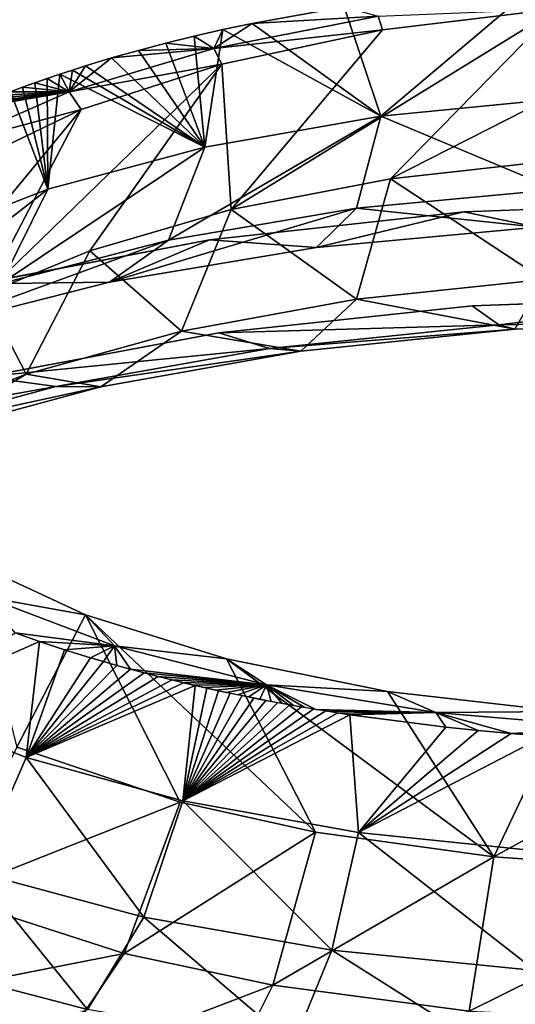
# Model space of a CAD drawing. Units: inches. Extents: x -22.4 to 22.4, y -14 to 14.6.
# Drawn here: x -0.6 to -0.2, y 11.3 to 12.1 of the extents above; entities that cross this region are included whole.
import ezdxf

# ---------------------------------------------------------------- set-up
doc = ezdxf.new("R2010")
doc.units = ezdxf.units.IN
doc.header["$MEASUREMENT"] = 0
doc.layers.add('SEAT-BACK', color=5, linetype='Continuous')

msp = doc.modelspace()

# ---------------------------------------------------------------- linework, layer by layer
at = {"layer": 'SEAT-BACK'}
for points, invisible_edges in [([(-1.86827, 12.54254, 23.6302), (-0.23369, 12.55323, 23.62882), (-1.81781, 11.95608, 22.0073)], 15), ([(-0.23369, 12.55323, 23.62882), (-0.41763, 11.91706, 21.87694), (-1.81781, 11.95608, 22.0073)], 15), ([(-0.23369, 12.55323, 23.62882), (-0.22732, 11.96426, 22.0061), (-0.41763, 11.91706, 21.87694)], 11), ([(-0.00332, 11.94685, 21.95773), (-0.22732, 11.96426, 22.0061), (-0.23369, 12.55323, 23.62882)], 15), ([(1.40124, 12.54715, 23.62917), (0.21166, 11.93944, 21.93761), (-0.23369, 12.55323, 23.62882)], 15), ([(0.21166, 11.93944, 21.93761), (-0.00332, 11.94685, 21.95773), (-0.23369, 12.55323, 23.62882)], 14), ([(-1.04663, 12.15358, 22.767), (-0.21165, 11.86541, 21.96449), (-0.0012, 12.15665, 22.76651)], 15), ([(-1.04663, 12.15358, 22.767), (-0.59383, 11.80962, 21.813), (-0.41025, 11.84411, 21.9067)], 9), ([(-1.04663, 12.15358, 22.767), (-0.41025, 11.84411, 21.9067), (-0.21165, 11.86541, 21.96449)], 9), ([(-0.0012, 12.15665, 22.76651), (-0.21165, 11.86541, 21.96449), (-0.00332, 11.87284, 21.98461)], 9), ([(-0.22727, 11.9592, 21.99214), (-0.41763, 11.91706, 21.87694), (-0.22732, 11.96426, 22.0061)], 15), ([(-0.00332, 11.94685, 21.95773), (-0.22727, 11.9592, 21.99214), (-0.22732, 11.96426, 22.0061)], 15), ([(-1.81781, 11.95608, 22.0073), (-0.41763, 11.91706, 21.87694), (-0.59784, 11.88275, 21.78371)], 9), ([(-0.22726, 11.95827, 21.98959), (-0.41763, 11.91706, 21.87694), (-0.22727, 11.9592, 21.99214)], 15), ([(-0.22725, 11.95715, 21.98649), (-0.41763, 11.91706, 21.87694), (-0.22726, 11.95827, 21.98959)], 15), ([(-0.22725, 11.95715, 21.98649), (-0.22722, 11.95476, 21.9799), (-0.41763, 11.91706, 21.87694)], 11), ([(-0.2272, 11.95289, 21.97477), (-0.41763, 11.91706, 21.87694), (-0.22722, 11.95476, 21.9799)], 15), ([(-0.2272, 11.95289, 21.97477), (-0.22717, 11.95017, 21.96727), (-0.41763, 11.91706, 21.87694)], 11), ([(-0.22726, 11.95827, 21.98959), (-0.22727, 11.9592, 21.99214), (-0.00332, 11.94685, 21.95773)], 11), ([(-0.22725, 11.95715, 21.98649), (-0.22726, 11.95827, 21.98959), (-0.00332, 11.94685, 21.95773)], 11), ([(-0.00332, 11.94685, 21.95773), (-0.22722, 11.95476, 21.9799), (-0.22725, 11.95715, 21.98649)], 15), ([(-0.00332, 11.94685, 21.95773), (-0.2272, 11.95289, 21.97477), (-0.22722, 11.95476, 21.9799)], 15), ([(-0.21817, 11.93897, 21.93638), (-0.2272, 11.95289, 21.97477), (-0.00332, 11.94685, 21.95773)], 3), ([(-0.21817, 11.93897, 21.93638), (-0.22717, 11.95017, 21.96727), (-0.2272, 11.95289, 21.97477)], 15), ([(-0.22715, 11.94864, 21.96306), (-0.41763, 11.91706, 21.87694), (-0.22717, 11.95017, 21.96727)], 15), ([(-0.41763, 11.91706, 21.87694), (-0.22715, 11.94864, 21.96306), (-0.21817, 11.93897, 21.93638)], 3), ([(-0.21817, 11.93897, 21.93638), (-0.22715, 11.94864, 21.96306), (-0.22717, 11.95017, 21.96727)], 15), ([(-5.31912, 10.74739, 18.74952), (-1.76561, 11.36666, 20.37635), (-0.00011, 10.77902, 18.7402)], 3), ([(-0.00011, 10.77902, 18.7402), (-1.76561, 11.36666, 20.37635), (-0.59217, 11.27938, 20.12069)], 11)]:
    msp.add_3dface(points, dxfattribs=dict(at, invisible_edges=invisible_edges))
for points in [[(-0.28336, 12.01392, 21.61971), (-0.161, 12.11739, 21.60747), (-0.31203, 12.09977, 21.56398)], [(-0.13659, 12.0283, 21.65605), (-0.161, 12.11739, 21.60747), (-0.28336, 12.01392, 21.61971)], [(-0.28544, 12.09251, 21.53316), (-0.38397, 12.08675, 21.53179), (-0.31203, 12.09977, 21.56398)], [(-0.28336, 12.01392, 21.61971), (-0.31203, 12.09977, 21.56398), (-0.38397, 12.08675, 21.53179)], [(-0.27565, 11.96493, 21.55512), (-0.14517, 12.09815, 21.53278), (-0.00231, 12.10389, 21.54637)], [(-0.27565, 11.96493, 21.55512), (-0.00231, 12.10389, 21.54637), (-0.14197, 11.97972, 21.5914)], [(-0.28186, 12.08161, 21.49355), (-0.41413, 12.06703, 21.47135), (-0.28544, 12.09251, 21.53316)], [(-0.41413, 12.06703, 21.47135), (-0.38397, 12.08675, 21.53179), (-0.28544, 12.09251, 21.53316)], [(-0.40067, 11.94086, 21.49596), (-0.28186, 12.08161, 21.49355), (-0.14517, 12.09815, 21.53278)], [(-0.40067, 11.94086, 21.49596), (-0.14517, 12.09815, 21.53278), (-0.27565, 11.96493, 21.55512)], [(-0.28186, 12.08161, 21.49355), (-0.28544, 12.09251, 21.53316), (-0.14517, 12.09815, 21.53278)], [(-0.41413, 12.06703, 21.47135), (-0.40697, 12.08187, 21.5197), (-0.38397, 12.08675, 21.53179)], [(-0.38397, 12.08675, 21.53179), (-0.40697, 12.08187, 21.5197), (-0.28336, 12.01392, 21.61971)], [(-0.45163, 12.07126, 21.49345), (-0.42953, 12.0767, 21.50691), (-0.41413, 12.06703, 21.47135)], [(-0.4213, 11.98969, 21.55833), (-0.42953, 12.0767, 21.50691), (-0.45163, 12.07126, 21.49345)], [(-0.41413, 12.06703, 21.47135), (-0.42953, 12.0767, 21.50691), (-0.40697, 12.08187, 21.5197)], [(-0.40697, 12.08187, 21.5197), (-0.42953, 12.0767, 21.50691), (-0.4213, 11.98969, 21.55833)], [(-0.28336, 12.01392, 21.61971), (-0.40697, 12.08187, 21.5197), (-0.4213, 11.98969, 21.55833)], [(-0.40793, 12.05488, 21.43002), (-0.41413, 12.06703, 21.47135), (-0.28186, 12.08161, 21.49355)], [(-0.40067, 11.94086, 21.49596), (-0.40793, 12.05488, 21.43002), (-0.28186, 12.08161, 21.49355)], [(-0.41413, 12.06703, 21.47135), (-0.47321, 12.06557, 21.47934), (-0.45163, 12.07126, 21.49345)], [(-0.4213, 11.98969, 21.55833), (-0.45163, 12.07126, 21.49345), (-0.47321, 12.06557, 21.47934)], [(-0.40793, 12.05488, 21.43002), (-0.52763, 12.03297, 21.38849), (-0.41413, 12.06703, 21.47135)], [(-0.52763, 12.03297, 21.38849), (-0.49428, 12.05961, 21.46458), (-0.41413, 12.06703, 21.47135)], [(-0.41413, 12.06703, 21.47135), (-0.49428, 12.05961, 21.46458), (-0.47321, 12.06557, 21.47934)], [(-0.47321, 12.06557, 21.47934), (-0.49428, 12.05961, 21.46458), (-0.4213, 11.98969, 21.55833)], [(-0.51798, 12.01918, 21.34493), (-0.40793, 12.05488, 21.43002), (-0.59386, 11.87459, 21.33222)], [(-0.59386, 11.87459, 21.33222), (-0.40793, 12.05488, 21.43002), (-0.51142, 11.90861, 21.41641)], [(-0.52763, 12.03297, 21.38849), (-0.51481, 12.05341, 21.4492), (-0.49428, 12.05961, 21.46458)], [(-0.51798, 12.01918, 21.34493), (-0.52763, 12.03297, 21.38849), (-0.40793, 12.05488, 21.43002)], [(-0.52763, 12.03297, 21.38849), (-0.52493, 12.0502, 21.44123), (-0.51481, 12.05341, 21.4492)], [(-0.4213, 11.98969, 21.55833), (-0.51481, 12.05341, 21.4492), (-0.52493, 12.0502, 21.44123)], [(-0.4213, 11.98969, 21.55833), (-0.49428, 12.05961, 21.46458), (-0.51481, 12.05341, 21.4492)], [(-0.51142, 11.90861, 21.41641), (-0.40793, 12.05488, 21.43002), (-0.40067, 11.94086, 21.49596)], [(-0.52763, 12.03297, 21.38849), (-0.54472, 12.04359, 21.42485), (-0.5349, 12.04693, 21.43311)], [(-0.5349, 12.04693, 21.43311), (-0.54472, 12.04359, 21.42485), (-0.54417, 11.95674, 21.47467)], [(-0.4213, 11.98969, 21.55833), (-0.5349, 12.04693, 21.43311), (-0.54417, 11.95674, 21.47467)], [(-0.5349, 12.04693, 21.43311), (-0.52493, 12.0502, 21.44123), (-0.52763, 12.03297, 21.38849)], [(-0.52493, 12.0502, 21.44123), (-0.5349, 12.04693, 21.43311), (-0.4213, 11.98969, 21.55833)], [(-0.56405, 12.03671, 21.40776), (-0.55446, 12.04018, 21.41638), (-0.52763, 12.03297, 21.38849)], [(-0.54417, 11.95674, 21.47467), (-0.55446, 12.04018, 21.41638), (-0.56405, 12.03671, 21.40776)], [(-0.52763, 12.03297, 21.38849), (-0.55446, 12.04018, 21.41638), (-0.54472, 12.04359, 21.42485)], [(-0.54417, 11.95674, 21.47467), (-0.54472, 12.04359, 21.42485), (-0.55446, 12.04018, 21.41638)], [(-0.54417, 11.95674, 21.47467), (-0.57348, 12.03318, 21.39899), (-0.6492, 11.91588, 21.37061)], [(-0.51798, 12.01918, 21.34493), (-0.62274, 11.99139, 21.28701), (-0.52763, 12.03297, 21.38849)], [(-0.62274, 11.99139, 21.28701), (-0.60719, 12.01957, 21.36516), (-0.52763, 12.03297, 21.38849)], [(-0.60719, 12.01957, 21.36516), (-0.60063, 12.02235, 21.37207), (-0.52763, 12.03297, 21.38849)], [(-0.52763, 12.03297, 21.38849), (-0.60063, 12.02235, 21.37207), (-0.59398, 12.0251, 21.37891)], [(-0.52763, 12.03297, 21.38849), (-0.59398, 12.0251, 21.37891), (-0.58724, 12.02782, 21.38568)], [(-0.58724, 12.02782, 21.38568), (-0.58041, 12.03052, 21.39238), (-0.52763, 12.03297, 21.38849)], [(-0.52763, 12.03297, 21.38849), (-0.58041, 12.03052, 21.39238), (-0.57348, 12.03318, 21.39899)], [(-0.52763, 12.03297, 21.38849), (-0.57348, 12.03318, 21.39899), (-0.56405, 12.03671, 21.40776)], [(-0.56405, 12.03671, 21.40776), (-0.57348, 12.03318, 21.39899), (-0.54417, 11.95674, 21.47467)], [(-0.14576, 11.95668, 21.73968), (-0.13659, 12.0283, 21.65605), (-0.28336, 12.01392, 21.61971)], [(-0.60773, 11.9761, 21.24185), (-0.51798, 12.01918, 21.34493), (-0.6826, 11.81965, 21.19567)], [(-0.6826, 11.81965, 21.19567), (-0.51798, 12.01918, 21.34493), (-0.59386, 11.87459, 21.33222)], [(-0.60773, 11.9761, 21.24185), (-0.62274, 11.99139, 21.28701), (-0.51798, 12.01918, 21.34493)], [(-0.30235, 11.94188, 21.7008), (-0.28336, 12.01392, 21.61971), (-0.44962, 11.91691, 21.63511)], [(-0.28336, 12.01392, 21.61971), (-0.4213, 11.98969, 21.55833), (-0.44962, 11.91691, 21.63511)], [(-0.14576, 11.95668, 21.73968), (-0.28336, 12.01392, 21.61971), (-0.30235, 11.94188, 21.7008)], [(-0.44962, 11.91691, 21.63511), (-0.4213, 11.98969, 21.55833), (-0.58087, 11.88295, 21.54555)], [(-0.4213, 11.98969, 21.55833), (-0.54417, 11.95674, 21.47467), (-0.58087, 11.88295, 21.54555)], [(-0.14197, 11.97972, 21.5914), (-0.15566, 11.88601, 21.70046), (-0.27565, 11.96493, 21.55512)], [(-0.27565, 11.96493, 21.55512), (-0.30229, 11.87061, 21.66049), (-0.40067, 11.94086, 21.49596)], [(-0.15566, 11.88601, 21.70046), (-0.30229, 11.87061, 21.66049), (-0.27565, 11.96493, 21.55512)], [(-0.58087, 11.88295, 21.54555), (-0.54417, 11.95674, 21.47467), (-0.69315, 11.84079, 21.4341)], [(-0.54417, 11.95674, 21.47467), (-0.6492, 11.91588, 21.37061), (-0.69315, 11.84079, 21.4341)], [(-0.30235, 11.94188, 21.7008), (-0.16088, 11.9271, 21.84505), (-0.14576, 11.95668, 21.73968)], [(-0.16088, 11.9271, 21.84505), (-0.21817, 11.93897, 21.93638), (-0.00332, 11.94685, 21.95773)], [(-0.40067, 11.94086, 21.49596), (-0.43947, 11.84552, 21.5953), (-0.51142, 11.90861, 21.41641)], [(-0.30235, 11.94188, 21.7008), (-0.44962, 11.91691, 21.63511), (-0.49582, 11.88403, 21.72879)], [(-0.49582, 11.88403, 21.72879), (-0.33357, 11.91106, 21.8018), (-0.30235, 11.94188, 21.7008)], [(-0.30229, 11.87061, 21.66049), (-0.43947, 11.84552, 21.5953), (-0.40067, 11.94086, 21.49596)], [(-0.33357, 11.91106, 21.8018), (-0.41763, 11.91706, 21.87694), (-0.21817, 11.93897, 21.93638)], [(-0.30235, 11.94188, 21.7008), (-0.33357, 11.91106, 21.8018), (-0.16088, 11.9271, 21.84505)], [(-0.33357, 11.91106, 21.8018), (-0.21817, 11.93897, 21.93638), (-0.16088, 11.9271, 21.84505)], [(-0.49582, 11.88403, 21.72879), (-0.44962, 11.91691, 21.63511), (-0.64016, 11.84728, 21.62938)], [(-0.44962, 11.91691, 21.63511), (-0.58087, 11.88295, 21.54555), (-0.64016, 11.84728, 21.62938)], [(-0.49582, 11.88403, 21.72879), (-0.59784, 11.88275, 21.78371), (-0.41763, 11.91706, 21.87694)], [(-0.49582, 11.88403, 21.72879), (-0.41763, 11.91706, 21.87694), (-0.33357, 11.91106, 21.8018)], [(-0.59386, 11.87459, 21.33222), (-0.51142, 11.90861, 21.41641), (-0.56109, 11.81186, 21.50762)], [(-0.56109, 11.81186, 21.50762), (-0.51142, 11.90861, 21.41641), (-0.43947, 11.84552, 21.5953)], [(-0.64016, 11.84728, 21.62938), (-0.59784, 11.88275, 21.78371), (-0.49582, 11.88403, 21.72879)], [(-0.15566, 11.88601, 21.70046), (-0.17826, 11.84718, 21.83773), (-0.30229, 11.87061, 21.66049)], [(-0.00291, 11.85354, 21.84753), (-0.17826, 11.84718, 21.83773), (-0.15566, 11.88601, 21.70046)], [(-0.65171, 11.77631, 21.41478), (-0.59386, 11.87459, 21.33222), (-0.56109, 11.81186, 21.50762)], [(-0.30229, 11.87061, 21.66049), (-0.34603, 11.82998, 21.79144), (-0.43947, 11.84552, 21.5953)], [(-0.17826, 11.84718, 21.83773), (-0.34603, 11.82998, 21.79144), (-0.30229, 11.87061, 21.66049)], [(-0.19085, 11.85041, 21.90503), (-0.00332, 11.87284, 21.98461), (-0.21165, 11.86541, 21.96449)], [(-0.00291, 11.85354, 21.84753), (-0.00332, 11.87284, 21.98461), (-0.19085, 11.85041, 21.90503)], [(-0.19085, 11.85041, 21.90503), (-0.21165, 11.86541, 21.96449), (-0.41025, 11.84411, 21.9067)], [(-0.00291, 11.85354, 21.84753), (-0.19085, 11.85041, 21.90503), (-0.17826, 11.84718, 21.83773)], [(-0.56109, 11.81186, 21.50762), (-0.43947, 11.84552, 21.5953), (-0.50269, 11.80201, 21.71604)], [(-0.50269, 11.80201, 21.71604), (-0.43947, 11.84552, 21.5953), (-0.34603, 11.82998, 21.79144)], [(-0.19085, 11.85041, 21.90503), (-0.41025, 11.84411, 21.9067), (-0.37038, 11.83203, 21.85524)], [(-0.17826, 11.84718, 21.83773), (-0.19085, 11.85041, 21.90503), (-0.37038, 11.83203, 21.85524)], [(-0.17826, 11.84718, 21.83773), (-0.37038, 11.83203, 21.85524), (-0.34603, 11.82998, 21.79144)], [(-0.37038, 11.83203, 21.85524), (-0.41025, 11.84411, 21.9067), (-0.59383, 11.80962, 21.813)], [(-0.37038, 11.83203, 21.85524), (-0.59383, 11.80962, 21.813), (-0.53784, 11.80217, 21.77421)], [(-0.53784, 11.80217, 21.77421), (-0.34603, 11.82998, 21.79144), (-0.37038, 11.83203, 21.85524)], [(-0.50269, 11.80201, 21.71604), (-0.34603, 11.82998, 21.79144), (-0.53784, 11.80217, 21.77421)], [(-0.53784, 11.80217, 21.77421), (-0.59383, 11.80962, 21.813), (-0.75409, 11.76355, 21.68751)], [(-0.65171, 11.77631, 21.41478), (-0.56109, 11.81186, 21.50762), (-0.64119, 11.76454, 21.61482)], [(-0.64119, 11.76454, 21.61482), (-0.56109, 11.81186, 21.50762), (-0.50269, 11.80201, 21.71604)], [(-0.53784, 11.80217, 21.77421), (-0.75409, 11.76355, 21.68751), (-0.68565, 11.76221, 21.66554)], [(-0.68565, 11.76221, 21.66554), (-0.50269, 11.80201, 21.71604), (-0.53784, 11.80217, 21.77421)], [(-0.64119, 11.76454, 21.61482), (-0.50269, 11.80201, 21.71604), (-0.68565, 11.76221, 21.66554)], [(-0.51483, 11.62333, 20.38594), (-0.5934, 11.63734, 20.41132), (-0.6053, 11.66535, 20.48878)], [(-0.56851, 11.51959, 20.43929), (-0.51483, 11.62333, 20.38594), (-0.6053, 11.66535, 20.48878)], [(-0.51483, 11.62333, 20.38594), (-0.49197, 11.59904, 20.31562), (-0.5934, 11.63734, 20.41132)], [(-0.49197, 11.59904, 20.31562), (-0.56978, 11.60917, 20.33133), (-0.5934, 11.63734, 20.41132)], [(-0.44053, 11.47644, 20.32934), (-0.51483, 11.62333, 20.38594), (-0.56851, 11.51959, 20.43929)], [(-0.40415, 11.58876, 20.30119), (-0.49197, 11.59904, 20.31562), (-0.51483, 11.62333, 20.38594)], [(-0.40415, 11.58876, 20.30119), (-0.51483, 11.62333, 20.38594), (-0.33456, 11.45291, 20.26927)], [(-0.33456, 11.45291, 20.26927), (-0.51483, 11.62333, 20.38594), (-0.44053, 11.47644, 20.32934)], [(-0.66336, 11.5524, 20.43168), (-0.56978, 11.60917, 20.33133), (-0.55074, 11.60241, 20.31412)], [(-0.49197, 11.59904, 20.31562), (-0.55074, 11.60241, 20.31412), (-0.56978, 11.60917, 20.33133)], [(-0.66336, 11.5524, 20.43168), (-0.55074, 11.60241, 20.31412), (-0.56131, 11.51134, 20.32444)], [(-0.56131, 11.51134, 20.32444), (-0.55074, 11.60241, 20.31412), (-0.53111, 11.59588, 20.2975)], [(-0.49197, 11.59904, 20.31562), (-0.53111, 11.59588, 20.2975), (-0.55074, 11.60241, 20.31412)], [(-0.51091, 11.58959, 20.28149), (-0.53111, 11.59588, 20.2975), (-0.49197, 11.59904, 20.31562)], [(-0.49197, 11.59904, 20.31562), (-0.50054, 11.58652, 20.27367), (-0.51091, 11.58959, 20.28149)], [(-0.49197, 11.59904, 20.31562), (-0.49003, 11.58351, 20.26601), (-0.50054, 11.58652, 20.27367)], [(-0.40415, 11.58876, 20.30119), (-0.37278, 11.56845, 20.23909), (-0.49197, 11.59904, 20.31562)], [(-0.37278, 11.56845, 20.23909), (-0.47939, 11.58057, 20.25852), (-0.49197, 11.59904, 20.31562)], [(-0.47939, 11.58057, 20.25852), (-0.49003, 11.58351, 20.26601), (-0.49197, 11.59904, 20.31562)], [(-0.56131, 11.51134, 20.32444), (-0.53111, 11.59588, 20.2975), (-0.51091, 11.58959, 20.28149)], [(-0.51091, 11.58959, 20.28149), (-0.50054, 11.58652, 20.27367), (-0.56131, 11.51134, 20.32444)], [(-0.56131, 11.51134, 20.32444), (-0.50054, 11.58652, 20.27367), (-0.49003, 11.58351, 20.26601)], [(-0.56131, 11.51134, 20.32444), (-0.49003, 11.58351, 20.26601), (-0.47939, 11.58057, 20.25852)], [(-0.27802, 11.56316, 20.23835), (-0.37278, 11.56845, 20.23909), (-0.40415, 11.58876, 20.30119)], [(-0.27802, 11.56316, 20.23835), (-0.40415, 11.58876, 20.30119), (-0.19468, 11.4335, 20.21967)], [(-0.19468, 11.4335, 20.21967), (-0.40415, 11.58876, 20.30119), (-0.33456, 11.45291, 20.26927)], [(-0.47939, 11.58057, 20.25852), (-0.46868, 11.57771, 20.25123), (-0.56131, 11.51134, 20.32444)], [(-0.56131, 11.51134, 20.32444), (-0.46868, 11.57771, 20.25123), (-0.45784, 11.57491, 20.24411)], [(-0.56131, 11.51134, 20.32444), (-0.45784, 11.57491, 20.24411), (-0.44689, 11.57218, 20.23716)], [(-0.46868, 11.57771, 20.25123), (-0.47939, 11.58057, 20.25852), (-0.37278, 11.56845, 20.23909)], [(-0.37278, 11.56845, 20.23909), (-0.45784, 11.57491, 20.24411), (-0.46868, 11.57771, 20.25123)], [(-0.37278, 11.56845, 20.23909), (-0.44689, 11.57218, 20.23716), (-0.45784, 11.57491, 20.24411)], [(-0.44689, 11.57218, 20.23716), (-0.43785, 11.57, 20.2316), (-0.56131, 11.51134, 20.32444)], [(-0.56131, 11.51134, 20.32444), (-0.43785, 11.57, 20.2316), (-0.42876, 11.56787, 20.22618)], [(-0.56131, 11.51134, 20.32444), (-0.42876, 11.56787, 20.22618), (-0.43844, 11.47748, 20.23587)], [(-0.43841, 11.57014, 20.23195), (-0.44689, 11.57218, 20.23716), (-0.37278, 11.56845, 20.23909)], [(-0.43844, 11.47748, 20.23587), (-0.42876, 11.56787, 20.22618), (-0.41963, 11.5658, 20.2209)], [(-0.37278, 11.56845, 20.23909), (-0.4299, 11.56814, 20.22685), (-0.43841, 11.57014, 20.23195)], [(-0.37278, 11.56845, 20.23909), (-0.42135, 11.56618, 20.22188), (-0.4299, 11.56814, 20.22685)], [(-0.41276, 11.56428, 20.21702), (-0.42135, 11.56618, 20.22188), (-0.37278, 11.56845, 20.23909)], [(-0.37278, 11.56845, 20.23909), (-0.40414, 11.56242, 20.21227), (-0.41276, 11.56428, 20.21702)], [(-0.37278, 11.56845, 20.23909), (-0.39548, 11.5606, 20.20764), (-0.40414, 11.56242, 20.21227)], [(-0.38679, 11.55883, 20.20313), (-0.39548, 11.5606, 20.20764), (-0.37278, 11.56845, 20.23909)], [(-0.37278, 11.56845, 20.23909), (-0.37807, 11.5571, 20.19873), (-0.38679, 11.55883, 20.20313)], [(-0.37278, 11.56845, 20.23909), (-0.36932, 11.55542, 20.19445), (-0.37807, 11.5571, 20.19873)], [(-0.24023, 11.54676, 20.18479), (-0.33409, 11.54915, 20.17845), (-0.37278, 11.56845, 20.23909)], [(-0.24023, 11.54676, 20.18479), (-0.37278, 11.56845, 20.23909), (-0.27802, 11.56316, 20.23835)], [(-0.33409, 11.54915, 20.17845), (-0.34293, 11.55065, 20.18228), (-0.37278, 11.56845, 20.23909)], [(-0.37278, 11.56845, 20.23909), (-0.34293, 11.55065, 20.18228), (-0.35175, 11.5522, 20.18622)], [(-0.37278, 11.56845, 20.23909), (-0.35175, 11.5522, 20.18622), (-0.36055, 11.55379, 20.19028)], [(-0.36055, 11.55379, 20.19028), (-0.36932, 11.55542, 20.19445), (-0.37278, 11.56845, 20.23909)], [(-0.43844, 11.47748, 20.23587), (-0.41963, 11.5658, 20.2209), (-0.41046, 11.56378, 20.21574)], [(-0.41046, 11.56378, 20.21574), (-0.40125, 11.5618, 20.21072), (-0.43844, 11.47748, 20.23587)], [(-0.43844, 11.47748, 20.23587), (-0.40125, 11.5618, 20.21072), (-0.39201, 11.55989, 20.20583)], [(-0.43844, 11.47748, 20.23587), (-0.39201, 11.55989, 20.20583), (-0.38272, 11.55802, 20.20106)], [(-0.27802, 11.56316, 20.23835), (-0.1406, 11.5474, 20.19963), (-0.24023, 11.54676, 20.18479)], [(-0.19468, 11.4335, 20.21967), (-0.1406, 11.5474, 20.19963), (-0.27802, 11.56316, 20.23835)], [(-0.66336, 11.5524, 20.43168), (-0.56131, 11.51134, 20.32444), (-0.60039, 11.42157, 20.31168)], [(-0.38272, 11.55802, 20.20106), (-0.37341, 11.5562, 20.19643), (-0.43844, 11.47748, 20.23587)], [(-0.43844, 11.47748, 20.23587), (-0.37341, 11.5562, 20.19643), (-0.36406, 11.55444, 20.19193)], [(-0.43844, 11.47748, 20.23587), (-0.36406, 11.55444, 20.19193), (-0.35469, 11.55272, 20.18756)], [(-0.35469, 11.55272, 20.18756), (-0.34529, 11.55106, 20.18332), (-0.43844, 11.47748, 20.23587)], [(-0.43844, 11.47748, 20.23587), (-0.34529, 11.55106, 20.18332), (-0.33586, 11.54944, 20.17921)], [(-0.43844, 11.47748, 20.23587), (-0.33586, 11.54944, 20.17921), (-0.32641, 11.54788, 20.17522)], [(-0.32641, 11.54788, 20.17522), (-0.31695, 11.54637, 20.17136), (-0.43844, 11.47748, 20.23587)], [(-0.43844, 11.47748, 20.23587), (-0.31695, 11.54637, 20.17136), (-0.30746, 11.5449, 20.16763)], [(-0.43844, 11.47748, 20.23587), (-0.30746, 11.5449, 20.16763), (-0.30068, 11.45258, 20.17064)], [(-0.32523, 11.54769, 20.17473), (-0.33409, 11.54915, 20.17845), (-0.24023, 11.54676, 20.18479)], [(-0.24023, 11.54676, 20.18479), (-0.31635, 11.54627, 20.17113), (-0.32523, 11.54769, 20.17473)], [(-0.24023, 11.54676, 20.18479), (-0.30746, 11.5449, 20.16763), (-0.31635, 11.54627, 20.17113)], [(-0.23228, 11.53509, 20.14259), (-0.30746, 11.5449, 20.16763), (-0.24023, 11.54676, 20.18479)], [(-0.30068, 11.45258, 20.17064), (-0.30746, 11.5449, 20.16763), (-0.23228, 11.53509, 20.14259)], [(-0.24023, 11.54676, 20.18479), (-0.1406, 11.5474, 20.19963), (-0.09918, 11.53477, 20.15472)], [(-0.09918, 11.53477, 20.15472), (-0.1812, 11.53011, 20.12989), (-0.24023, 11.54676, 20.18479)], [(-0.24023, 11.54676, 20.18479), (-0.1812, 11.53011, 20.12989), (-0.20685, 11.53244, 20.13585)], [(-0.24023, 11.54676, 20.18479), (-0.20685, 11.53244, 20.13585), (-0.23228, 11.53509, 20.14259)], [(-0.19468, 11.4335, 20.21967), (0.00213, 11.5422, 20.18684), (-0.1406, 11.5474, 20.19963)], [(0.00223, 11.41979, 20.19516), (0.00213, 11.5422, 20.18684), (-0.19468, 11.4335, 20.21967)], [(-0.30068, 11.45258, 20.17064), (-0.23228, 11.53509, 20.14259), (-0.20685, 11.53244, 20.13585)], [(-0.20685, 11.53244, 20.13585), (-0.1812, 11.53011, 20.12989), (-0.30068, 11.45258, 20.17064)], [(-0.30068, 11.45258, 20.17064), (-0.1812, 11.53011, 20.12989), (-0.15535, 11.52808, 20.12473)], [(-0.09918, 11.53477, 20.15472), (-0.15535, 11.52808, 20.12473), (-0.1812, 11.53011, 20.12989)], [(-0.30068, 11.45258, 20.17064), (-0.15535, 11.52808, 20.12473), (-0.15168, 11.43727, 20.13052)], [(-0.62512, 11.40337, 20.42836), (-0.44053, 11.47644, 20.32934), (-0.56851, 11.51959, 20.43929)], [(-0.56131, 11.51134, 20.32444), (-0.46902, 11.38638, 20.21653), (-0.60039, 11.42157, 20.31168)], [(-0.56131, 11.51134, 20.32444), (-0.43844, 11.47748, 20.23587), (-0.46902, 11.38638, 20.21653)], [(-0.48448, 11.35786, 20.30673), (-0.44053, 11.47644, 20.32934), (-0.62512, 11.40337, 20.42836)], [(-0.48448, 11.35786, 20.30673), (-0.33456, 11.45291, 20.26927), (-0.44053, 11.47644, 20.32934)], [(-0.43844, 11.47748, 20.23587), (-0.32169, 11.36048, 20.14645), (-0.46902, 11.38638, 20.21653)], [(-0.43844, 11.47748, 20.23587), (-0.30068, 11.45258, 20.17064), (-0.32169, 11.36048, 20.14645)], [(-0.36797, 11.33302, 20.24028), (-0.33456, 11.45291, 20.26927), (-0.48448, 11.35786, 20.30673)], [(-0.36797, 11.33302, 20.24028), (-0.19468, 11.4335, 20.21967), (-0.33456, 11.45291, 20.26927)], [(-0.32169, 11.36048, 20.14645), (-0.30068, 11.45258, 20.17064), (-0.16227, 11.34456, 20.10334)], [(-0.30068, 11.45258, 20.17064), (-0.15168, 11.43727, 20.13052), (-0.16227, 11.34456, 20.10334)], [(-0.21413, 11.31253, 20.18539), (-0.19468, 11.4335, 20.21967), (-0.36797, 11.33302, 20.24028)], [(-0.21413, 11.31253, 20.18539), (0.00223, 11.41979, 20.19516), (-0.19468, 11.4335, 20.21967)], [(-0.60039, 11.42157, 20.31168), (-0.51312, 11.31386, 20.16749), (-0.65714, 11.35148, 20.27149)], [(-0.46902, 11.38638, 20.21653), (-0.51312, 11.31386, 20.16749), (-0.60039, 11.42157, 20.31168)], [(0.00246, 11.30261, 20.1588), (0.00223, 11.41979, 20.19516), (-0.21413, 11.31253, 20.18539)], [(-0.62512, 11.40337, 20.42836), (-0.7077, 11.31385, 20.38361), (-0.48448, 11.35786, 20.30673)], [(-0.46902, 11.38638, 20.21653), (-0.35183, 11.28619, 20.09095), (-0.51312, 11.31386, 20.16749)], [(-0.32169, 11.36048, 20.14645), (-0.35183, 11.28619, 20.09095), (-0.46902, 11.38638, 20.21653)], [(-0.32169, 11.36048, 20.14645), (-0.17743, 11.26919, 20.04389), (-0.35183, 11.28619, 20.09095)], [(-0.16227, 11.34456, 20.10334), (-0.17743, 11.26919, 20.04389), (-0.32169, 11.36048, 20.14645)], [(-0.7077, 11.31385, 20.38361), (-0.54801, 11.264, 20.2462), (-0.48448, 11.35786, 20.30673)], [(-0.51312, 11.31386, 20.16749), (-0.59217, 11.27938, 20.12069), (-0.65714, 11.35148, 20.27149)], [(-0.48448, 11.35786, 20.30673), (-0.54801, 11.264, 20.2462), (-0.36797, 11.33302, 20.24028)], [(-0.54801, 11.264, 20.2462), (-0.41602, 11.23683, 20.17121), (-0.36797, 11.33302, 20.24028)], [(-0.36797, 11.33302, 20.24028), (-0.41602, 11.23683, 20.17121), (-0.21413, 11.31253, 20.18539)]]:
    msp.add_3dface(points, dxfattribs=at)

doc.saveas('drawing.dxf')
